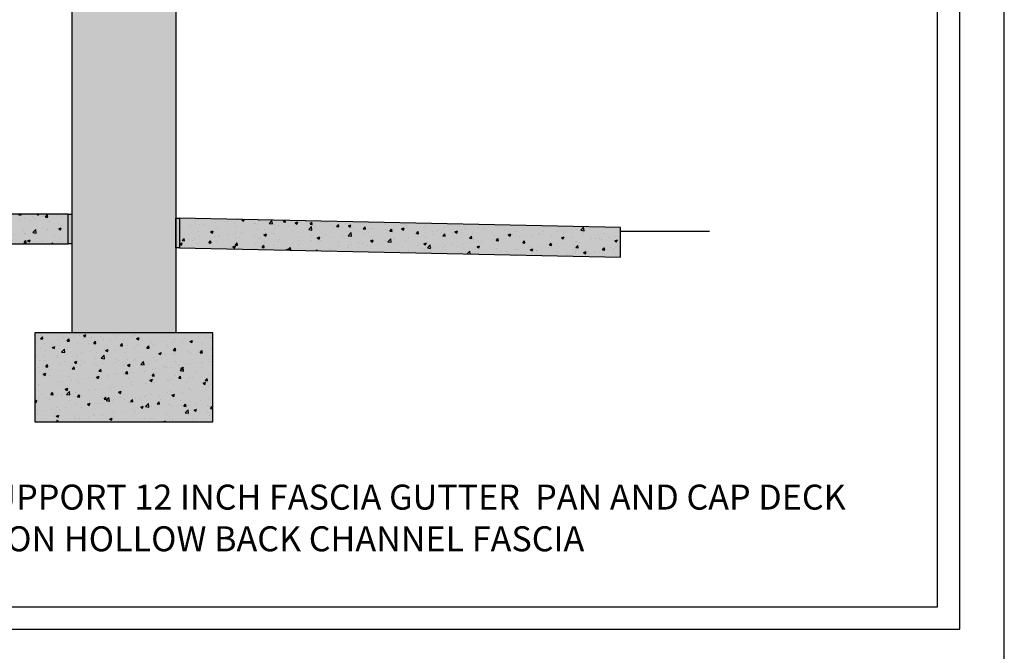
# Model space of a CAD drawing. Units: inches. Extents: x 3420 to 3624, y -7843 to -6259.
# Drawn here: x 3491 to 3624, y -7576 to -7491 of the extents above; entities that cross this region are included whole.
import ezdxf

# ---------------------------------------------------------------- set-up
doc = ezdxf.new("R2010")
doc.units = ezdxf.units.IN
doc.header["$LTSCALE"] = 12
doc.header["$MEASUREMENT"] = 0
for name, color, linetype in [('CANOPY7', 7, 'Continuous'), ('DIM3', 3, 'Continuous'), ('EXISTING250', 250, 'Continuous'), ('EXISTING252', 252, 'Continuous'), ('EXISTING254', 254, 'Continuous'), ('TEXT7', 7, 'Continuous'), ('TITLE7', 7, 'Continuous')]:
    doc.layers.add(name, color=color, linetype=linetype)
doc.layers.add('NOPLOT30', color=30, linetype='Continuous', plot=False)
doc.styles.add('TVM', font='trebuc.ttf')
doc.dimstyles.new('TVM', dxfattribs={"dimscale": 96, "dimtxt": 0.09375, "dimasz": 0.09375, "dimexe": 0.09375, "dimexo": 0.09375, "dimgap": 0.015625, "dimtad": 0, "dimdec": 3, "dimzin": 3, "dimdsep": 46, "dimlunit": 4, "dimtxsty": 'TVM', "dimblk": 'ARCHTICK', "dimcen": 0, "dimclrd": 256, "dimclre": 256, "dimclrt": 256, "dimadec": 1, "dimazin": 0, "dimtfac": 1, "dimtdec": 3, "dimtofl": 0, "dimtmove": 0, "dimatfit": 3, "dimfxl": 1, "dimtfill": 1, "dimfrac": 1, "dimtolj": 1, "dimtzin": 0, "dimlwd": -1, "dimlwe": -1, "dimarcsym": 0})

# ---------------------------------------------------------------- blocks, each defined once
blk = doc.blocks.new('*U6')
at = {"layer": 'NOPLOT30'}
for points in [[(8.5, -11), (8.5, 0), (0, 0), (0, -11)], [(8.25, -10.75), (8.25, -0.25), (0.25, -0.25), (0.25, -10.75)]]:
    blk.add_lwpolyline(points, close=True, dxfattribs=at)
at = {"layer": 'TITLE7'}
blk.add_lwpolyline([(8.125, -10.625), (8.125, -0.375), (0.375, -0.375), (0.375, -10.625)], close=True, dxfattribs=at)
blk = doc.blocks.new('_ArchTick')
at = {"color": 0, "linetype": 'ByBlock', "const_width": 0.15}
blk.add_lwpolyline([(-0.5, -0.5), (0.5, 0.5)], dxfattribs=at)
blk = doc.blocks.new('*D18')
at = {"layer": 'Defpoints', "color": 0, "transparency": 16777216}
for p in [(2879.92, -9542.39), (2904.46, -9542.39), (2880.3, -9638.39)]:
    blk.add_point(p, dxfattribs=at)
at = {"layer": 'DIM3', "transparency": 16777216}
for p, q in [((2902.21, -9542.39), (2877.67, -9542.39)), ((2879.92, -9542.39), (2879.92, -9549.09)), ((2879.92, -9638.39), (2879.92, -9631.69)), ((2878.05, -9638.39), (2877.67, -9638.39))]:
    blk.add_line(p, q, dxfattribs=at)
at = {"layer": 'DIM3', "transparency": 16777216, "xscale": 2.25, "yscale": 2.25, "zscale": 2.25}
for p, rotation in [((2879.92, -9542.39), 90), ((2879.92, -9638.39), 270)]:
    blk.add_blockref('_ArchTick', p, dxfattribs=dict(at, rotation=rotation))
at = {"layer": 'DIM3', "transparency": 16777216, "insert": (2879.92, -9590.39), "char_height": 2.25, "attachment_point": 5, "rotation": 90, "style": 'TVM', "bg_fill": 3, "box_fill_scale": 1.25, "bg_fill_color": 256, "bg_fill_true_color": 13158600, "bg_fill_transparency": 0}
blk.add_mtext('\\A1;CANOPY HEIGHT BOTTOM OF BEAM ABOVE FINISHED FLOOR', dxfattribs=at)

msp = doc.modelspace()

# ---------------------------------------------------------------- hatches: boundary and pattern name
at = {"layer": 'EXISTING252'}
h = msp.add_hatch(dxfattribs=at)
h.set_pattern_fill('AR-CONC', color=256, scale=0.5)
h.set_pattern_definition([(50, (790.392, -8024.9432), (3.586301, -0.3137607), [0.375, -4.125]), (355, (790.392, -8024.9432), (-0.6937567, 3.7609607), [0.3, -3.3]), (100.45144, (790.691, -8024.9693), (2.8925442, 3.4472), [0.318701, -3.5057106]), (46.1842, (790.392, -8023.943), (5.336207, -0.8275964), [0.5625, -6.1875]), (96.63564, (790.837, -8024.012), (4.67331, 4.870593), [0.478052, -5.258569]), (351.18416, (790.392, -8023.943), (4.67331, 4.870593), [0.45, -4.95]), (21, (790.892, -8024.1932), (2.9845353, -2.0130945), [0.375, -4.125]), (326, (790.892, -8024.1932), (1.2165767, 3.62575), [0.3, -3.3]), (71.45144, (791.1408, -8024.361), (4.201112, 1.6126558), [0.318701, -3.5057106]), (37.5, (790.392, -8024.9432), (0.0607993, 1.66446927), [0, -3.26, 0, -3.35, 0, -3.3125]), (7.5, (790.392, -8024.9432), (1.3153477, 1.9720586), [0, -1.91, 0, -3.185, 0, -1.2625]), (327.5, (789.277, -8024.9432), (2.6691122, -0.11277436), [0, -1.25, 0, -3.9, 0, -5.175]), (317.5, (788.777, -8024.9432), (2.9159308, 0.500525), [0, -1.625, 0, -2.59, 0, -3.675])])
h.paths.add_polyline_path([(3479.9449, -7521.4273), (3497.9449, -7521.4273), (3497.9449, -7517.4273), (3479.9449, -7517.4273)])
h = msp.add_hatch(dxfattribs=at)
h.set_pattern_fill('AR-CONC', color=256, scale=0.5)
h.set_pattern_definition([(50, (2060.938, -9077.513), (3.586301, -0.3137607), [0.375, -4.125]), (355, (2060.938, -9077.513), (-0.6937567, 3.7609607), [0.3, -3.3]), (100.45144, (2061.2368, -9077.5393), (2.892544, 3.4472), [0.318701, -3.5057106]), (46.1842, (2060.938, -9076.513), (5.336207, -0.827596), [0.5625, -6.1875]), (96.63564, (2061.3826, -9076.582), (4.67331, 4.870593), [0.478052, -5.258569]), (351.18416, (2060.938, -9076.513), (4.67331, 4.870593), [0.45, -4.95]), (21, (2061.438, -9076.763), (2.9845353, -2.0130945), [0.375, -4.125]), (326, (2061.438, -9076.763), (1.2165767, 3.62575), [0.3, -3.3]), (71.45144, (2061.6867, -9076.931), (4.201112, 1.612656), [0.318701, -3.5057106]), (37.5, (2060.938, -9077.5131), (0.0607993, 1.6644693), [0, -3.26, 0, -3.35, 0, -3.3125]), (7.5, (2060.938, -9077.5131), (1.3153477, 1.9720586), [0, -1.91, 0, -3.185, 0, -1.2625]), (327.5, (2059.823, -9077.5131), (2.6691122, -0.11277436), [0, -1.25, 0, -3.9, 0, -5.175]), (317.5, (2059.323, -9077.5131), (2.9159308, 0.500525), [0, -1.625, 0, -2.59, 0, -3.675])])
h.paths.add_polyline_path([(3512.9449, -7517.9273), (3512.9449, -7521.9282), (3572.4449, -7523.2032), (3572.4449, -7519.2023)])
h = msp.add_hatch(dxfattribs=at)
h.set_pattern_fill('AR-CONC', color=256, scale=0.5)
h.set_pattern_definition([(50, (777.5825, -8032.9073), (3.586301, -0.3137607), [0.375, -4.125]), (355, (777.5825, -8032.9073), (-0.6937567, 3.7609607), [0.3, -3.3]), (100.45144, (777.8813, -8032.9334), (2.8925442, 3.4472), [0.318701, -3.5057106]), (46.1842, (777.5825, -8031.9073), (5.336207, -0.8275964), [0.5625, -6.1875]), (96.63564, (778.027, -8031.976), (4.67331, 4.870593), [0.478052, -5.258569]), (351.18416, (777.5825, -8031.9073), (4.67331, 4.870593), [0.45, -4.95]), (21, (778.0825, -8032.1573), (2.9845353, -2.0130945), [0.375, -4.125]), (326, (778.0825, -8032.1573), (1.2165767, 3.62575), [0.3, -3.3]), (71.45144, (778.331, -8032.325), (4.201112, 1.6126558), [0.318701, -3.5057106]), (37.5, (777.5825, -8032.9073), (0.0607993, 1.66446927), [0, -3.26, 0, -3.35, 0, -3.3125]), (7.5, (777.5825, -8032.9073), (1.3153477, 1.9720586), [0, -1.91, 0, -3.185, 0, -1.2625]), (327.5, (776.4675, -8032.9073), (2.6691122, -0.11277436), [0, -1.25, 0, -3.9, 0, -5.175]), (317.5, (775.9675, -8032.9073), (2.9159308, 0.500525), [0, -1.625, 0, -2.59, 0, -3.675])])
h.paths.add_polyline_path([(3493.4449, -7545.4273), (3517.4449, -7545.4273), (3517.4449, -7533.4273), (3493.4449, -7533.4273)])
at = {"layer": 'EXISTING254'}
h = msp.add_hatch(color=256, dxfattribs=at)
h.dxf.hatch_style = 1
h.paths.add_polyline_path([(3512.4449, -7533.4273), (3498.4449, -7533.4273), (3498.4449, -7361.1995), (3512.4449, -7361.1995)])
h = msp.add_hatch(color=256, dxfattribs=at)
h.dxf.hatch_style = 1
h.paths.add_polyline_path([(3479.9449, -7521.4273), (3497.9449, -7521.4273), (3497.9449, -7517.4273), (3479.9449, -7517.4273)])
h = msp.add_hatch(color=256, dxfattribs=at)
h.dxf.hatch_style = 1
h.paths.add_polyline_path([(3497.9449, -7517.4273), (3498.4449, -7517.4273), (3498.4449, -7521.4282), (3497.9449, -7521.4282)])
h = msp.add_hatch(color=256, dxfattribs=at)
h.dxf.hatch_style = 1
h.paths.add_polyline_path([(3512.4449, -7517.9273), (3512.9449, -7517.9273), (3512.9449, -7521.9282), (3512.4449, -7521.9282)])
h = msp.add_hatch(color=256, dxfattribs=at)
h.dxf.hatch_style = 1
h.paths.add_polyline_path([(3512.9449, -7517.9273), (3512.9449, -7521.9282), (3572.4449, -7523.2032), (3572.4449, -7519.2023)])
h = msp.add_hatch(color=256, dxfattribs=at)
h.dxf.hatch_style = 1
h.paths.add_polyline_path([(3493.4449, -7545.4273), (3517.4449, -7545.4273), (3517.4449, -7533.4273), (3493.4449, -7533.4273)])

# ---------------------------------------------------------------- linework, layer by layer
at = {"layer": 'EXISTING250'}
for points in [[(3498.4449, -7361.1995), (3498.4449, -7533.4273)], [(3512.4449, -7361.1995), (3512.4449, -7533.4273)], [(3572.4449, -7519.7023), (3584.4449, -7519.7023)]]:
    msp.add_lwpolyline(points, dxfattribs=at)
for points in [[(3479.9449, -7521.4273), (3497.9449, -7521.4273), (3497.9449, -7517.4273), (3479.9449, -7517.4273)], [(3497.9449, -7517.4273), (3498.4449, -7517.4273), (3498.4449, -7521.4282), (3497.9449, -7521.4282)], [(3512.4449, -7517.9273), (3512.9449, -7517.9273), (3512.9449, -7521.9282), (3512.4449, -7521.9282)], [(3512.9449, -7517.9273), (3512.9449, -7521.9282), (3572.4449, -7523.2032), (3572.4449, -7519.2023)], [(3493.4449, -7545.4273), (3517.4449, -7545.4273), (3517.4449, -7533.4273), (3493.4449, -7533.4273)]]:
    msp.add_lwpolyline(points, close=True, dxfattribs=at)

# ---------------------------------------------------------------- block references
at = {"layer": 'CANOPY7', "xscale": 24, "yscale": 24, "zscale": 24}
msp.add_blockref('*U6', (3420.206, -7315.4032), dxfattribs=at)

# ---------------------------------------------------------------- next in the draw order: texts
at = {"layer": 'TEXT7', "insert": (3522.206, -7558.4032), "char_height": 3.375, "attachment_point": 5, "style": 'TVM', "bg_fill": 3, "box_fill_scale": 1.25, "bg_fill_color": 256, "bg_fill_true_color": 13158600, "bg_fill_transparency": 0}
msp.add_mtext('\\A1;FACE MOUNT BOOT SUPPORT 12 INCH FASCIA GUTTER  PAN AND CAP DECK \\PBOLT ON HOLLOW BACK CHANNEL FASCIA', dxfattribs=at)

# ---------------------------------------------------------------- next in the draw order: dimensions: what is measured, and where the dimension line sits
at = {"layer": 'DIM3'}
dim = msp.add_linear_dim(base=(3487.9038, -7421.4273), p1=(3488.2844, -7517.4273), p2=(3512.4449, -7421.4273), angle=90, text='CANOPY HEIGHT BOTTOM OF BEAM ABOVE FINISHED FLOOR', dimstyle='TVM', override={"dimscale": 24}, dxfattribs=at)
dim.commit()
dim.dimension.update_dxf_attribs({"geometry": '*D18', "text_midpoint": (3487.9038, -7469.4273), "insert": (607.9876, 2120.9639)})

doc.saveas('drawing.dxf')
